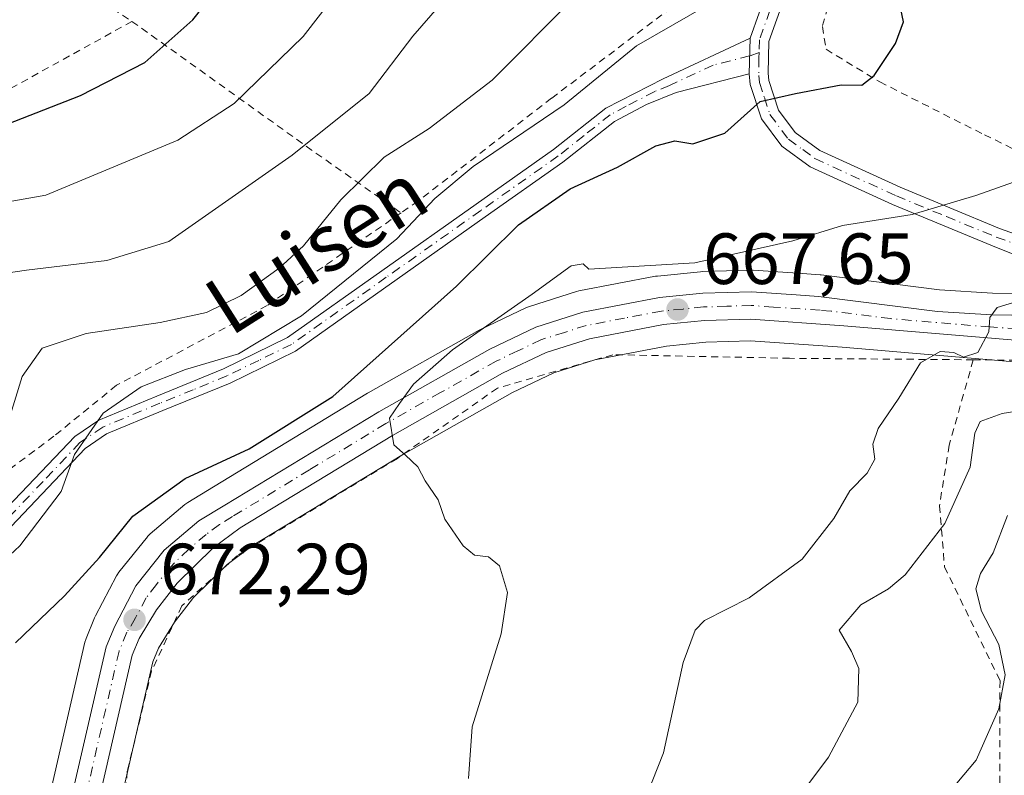
# Model space of a CAD drawing. Units: metres. Extents: x 589846 to 593283, y 4770665 to 4773024.
# Drawn here: x 591158 to 591295, y 4771211 to 4771316 of the extents above; entities that cross this region are included whole.
import ezdxf
from ezdxf.enums import TextEntityAlignment as Align

# ---------------------------------------------------------------- set-up
doc = ezdxf.new("R2010")
doc.units = ezdxf.units.M
doc.header["$MEASUREMENT"] = 0
doc.linetypes.add('DGN Style 2', pattern=[1.6480167562047852, 0.988810053722871, -0.6592067024819142])
doc.linetypes.add('DGN Style 4', pattern=[2.6384748266838614, 1.318413404963828, -0.6592067024819142, 0.001648016756204785, -0.6592067024819142])
for name, color, linetype, lineweight in [('Alambrada', 7, 'DGN Style 2', 0), ('Camino Cxs', 7, 'Continuous', 0), ('Camino eje', 30, 'DGN Style 4', 13), ('Carretera de calzada única Cxs', 7, 'Continuous', 13), ('Carretera de calzada única eje', 7, 'DGN Style 4', 0), ('Curva de nivel maestra', 30, 'Continuous', 30), ('Curva de nivel normal', 30, 'Continuous', 0), ('Núcleo urbano CxS', 7, 'Continuous', 0), ('Prado CxS', 92, 'Continuous', 0), ('Punto de cota en terreno', 7, 'Continuous', 0), ('Rótulo de punto de cota en terreno', 7, 'Continuous', 0), ('Texto cartográfico', 7, 'Continuous', 0)]:
    doc.layers.add(name, color=color, linetype=linetype, lineweight=lineweight)
doc.styles.add('Style-Arial', font='txt')

# ---------------------------------------------------------------- blocks, each defined once
blk = doc.blocks.new('*U8')
at = {"layer": 'Prado CxS', "color": 92, "linetype": 'Continuous', "lineweight": 0}
for points in [[(591312.4326999999, 4771277.442299999, 664.7189000000071), (591293.0576, 4771277.7685, 666.7036999999982), (591285.7505000001, 4771278.218499999, 667.2964000000065), (591269.3759000005, 4771280.286499999, 668.7584999999963), (591269.2138999999, 4771280.3025, 668.7725000000064), (591266.1310999999, 4771280.522700001, 669.0139000000054), (591259.9483000003, 4771280.9529, 669.6760000000068), (591259.7401000002, 4771280.960100001, 669.7011000000057), (591259.6469000002, 4771280.958699999, 669.7097999999969), (591252.8869000003, 4771280.7487, 670.2225999999937), (591252.6854999998, 4771280.7357, 670.233600000007), (591246.7055000003, 4771280.1457, 669.9579999999987), (591246.4585999995, 4771280.1107, 669.9379000000044), (591235.8479000004, 4771278.0869, 669.8464999999997), (591235.5037000002, 4771277.9999, 669.9235999999946), (591229.0037000002, 4771275.939900001, 671.0454999999929), (591228.8842000002, 4771275.8991, 671.0595999999932), (591228.6179000001, 4771275.787500001, 671.0795999999973), (591222.2279000003, 4771272.737500001, 672.0053000000044), (591222.0447000006, 4771272.642300001, 672.0424999999959), (591206.6823000005, 4771263.965299999, 674.7033999999985), (591206.6133000003, 4771263.924500001, 674.7143000000069), (591185.3157000003, 4771250.996099999, 674.5031000000017), (591181.7281, 4771248.827500001, 674.2548999999999), (591181.3474000003, 4771248.554500001, 674.2526999999973), (591176.5427000001, 4771244.490700001, 674.5485000000045), (591176.1819000002, 4771244.128500001, 674.579899999997), (591176.1403000001, 4771244.0777, 674.5804000000062), (591172.2002999998, 4771239.1678, 674.6368999999977), (591171.9420999996, 4771238.790100001, 674.5890000000073), (591171.8831000002, 4771238.6831, 674.5702000000019), (591168.9631000003, 4771233.113100001, 673.7669000000024), (591168.8460999997, 4771232.862299999, 673.719299999997), (591167.6561000004, 4771229.972300001, 673.383600000001), (591167.6111000003, 4771229.856100001, 673.3665999999939), (591167.5065000001, 4771229.502699999, 673.3076000000001), (591161.8086999999, 4771204.7325, 674.4760999999999)], [(591170.6337000001, 4771199.5075, 674.1043999999965), (591176.9080999997, 4771226.766100001, 672.3312000000005), (591177.6842999998, 4771228.649700001, 672.2446999999956), (591179.8936000001, 4771232.274, 672.0120000000024), (591182.5138999998, 4771235.6483, 671.7832000000053), (591187.2021000005, 4771240.232899999, 671.4839000000065), (591190.6566000005, 4771242.7983, 671.3203000000067), (591211.5966999996, 4771255.511299999, 670.1370000000024), (591226.6558999997, 4771264.017300001, 668.6205999999949), (591232.4040999999, 4771266.762900001, 668.3393000000069), (591238.0765000005, 4771268.556500001, 667.9964999999938), (591247.9698999999, 4771270.447899999, 667.5547999999981), (591253.4140999997, 4771270.9847, 667.369399999996), (591259.6004999997, 4771271.176899999, 667.059699999998), (591272.2789000003, 4771270.278999999, 666.2308000000048), (591299.8397000004, 4771267.9705, 664.3457999999955)]]:
    blk.add_polyline3d(points, dxfattribs=at)
blk = doc.blocks.new('*U15')
at = {"layer": 'Núcleo urbano CxS', "color": 7, "linetype": 'Continuous', "lineweight": 0}
for points in [[(591299.8397000004, 4771267.9705, 664.3457999999955), (591272.2789000003, 4771270.278999999, 666.2308000000048), (591259.6004999997, 4771271.176899999, 667.059699999998), (591253.4140999997, 4771270.9847, 667.369399999996), (591247.9698999999, 4771270.447899999, 667.5547999999981), (591238.0765000005, 4771268.556500001, 667.9964999999938), (591232.4040999999, 4771266.762900001, 668.3393000000069), (591226.6558999997, 4771264.017300001, 668.6205999999949), (591211.5966999996, 4771255.511299999, 670.1370000000024), (591190.6566000005, 4771242.7983, 671.3203000000067), (591187.2021000005, 4771240.232899999, 671.4839000000065), (591182.5138999998, 4771235.6483, 671.7832000000053), (591179.8936000001, 4771232.274, 672.0120000000024), (591177.6842999998, 4771228.649700001, 672.2446999999956), (591176.9080999997, 4771226.766100001, 672.3312000000005), (591170.6337000001, 4771199.5075, 674.1043999999965)], [(591161.8086999999, 4771204.7325, 674.4760999999999), (591167.5065000001, 4771229.502699999, 673.3076000000001), (591167.6111000003, 4771229.856100001, 673.3665999999939), (591167.6561000004, 4771229.972300001, 673.383600000001), (591168.8460999997, 4771232.862299999, 673.719299999997), (591168.9631000003, 4771233.113100001, 673.7669000000024), (591171.8831000002, 4771238.6831, 674.5702000000019), (591171.9420999996, 4771238.790100001, 674.5890000000073), (591172.2002999998, 4771239.1678, 674.6368999999977), (591176.1403000001, 4771244.0777, 674.5804000000062), (591176.1819000002, 4771244.128500001, 674.579899999997), (591176.5427000001, 4771244.490700001, 674.5485000000045), (591181.3474000003, 4771248.554500001, 674.2526999999973), (591181.7281, 4771248.827500001, 674.2548999999999), (591185.3157000003, 4771250.996099999, 674.5031000000017), (591206.6133000003, 4771263.924500001, 674.7143000000069), (591206.6823000005, 4771263.965299999, 674.7033999999985), (591222.0447000006, 4771272.642300001, 672.0424999999959), (591222.2279000003, 4771272.737500001, 672.0053000000044), (591228.6179000001, 4771275.787500001, 671.0795999999973), (591228.8842000002, 4771275.8991, 671.0595999999932), (591229.0037000002, 4771275.939900001, 671.0454999999929), (591235.5037000002, 4771277.9999, 669.9235999999946), (591235.8479000004, 4771278.0869, 669.8464999999997), (591246.4585999995, 4771280.1107, 669.9379000000044), (591246.7055000003, 4771280.1457, 669.9579999999987), (591252.6854999998, 4771280.7357, 670.233600000007), (591252.8869000003, 4771280.7487, 670.2225999999937), (591259.6469000002, 4771280.958699999, 669.7097999999969), (591259.7401000002, 4771280.960100001, 669.7011000000057), (591259.9483000003, 4771280.9529, 669.6760000000068), (591266.1310999999, 4771280.522700001, 669.0139000000054), (591269.2138999999, 4771280.3025, 668.7725000000064), (591269.3759000005, 4771280.286499999, 668.7584999999963), (591285.7505000001, 4771278.218499999, 667.2964000000065), (591293.0576, 4771277.7685, 666.7036999999982), (591312.4326999999, 4771277.442299999, 664.7189000000071)]]:
    blk.add_polyline3d(points, dxfattribs=at)
blk = doc.blocks.new('5PATER')
at = {"layer": 'Punto de cota en terreno', "linetype": 'Continuous', "lineweight": 0}
h = blk.add_hatch(color=51, dxfattribs=at)
edge = h.paths.add_edge_path()
edge.add_ellipse((0, 0), major_axis=(-0.1095731443231308, -0.1110710700762829), ratio=0.9994222409660322, start_angle=0, end_angle=360)

msp = doc.modelspace()

# ---------------------------------------------------------------- linework, layer by layer
at = {"layer": 'Alambrada', "color": 7, "linetype": 'DGN Style 2', "lineweight": 0, "extrusion": (-0.5746974245833387, -0.8180713853426674, 0.0219562897777953), "elevation": -4243007.332124165, "flags": 128}
msp.add_lwpolyline([(-2258984.683445053, 93885.80371272787), (-2258954.159181599, 93873.3606130899), (-2258938.991897812, 93873.28829565646)], dxfattribs=at)
at = {"layer": 'Alambrada', "color": 7, "linetype": 'DGN Style 2', "lineweight": 0, "extrusion": (0.2362791190869938, 0.02015967247011293, 0.9714760756134821), "elevation": 236550.1781384578, "flags": 128}
msp.add_lwpolyline([(4703728.874759181, -966233.4481932833), (4703725.709834218, -966268.1200483531), (4703721.560904103, -966271.200538517)], dxfattribs=at)
at = {"layer": 'Alambrada', "color": 7, "linetype": 'DGN Style 2', "lineweight": 0}
for points in [[(591176.6201, 4771382.520099999, 719.2394999999962), (591176.7301000003, 4771372.300100001, 709.0945000000065), (591175.4801000003, 4771360.290100001, 709.4248999999982), (591173.3400999998, 4771352.770099999, 709.2678000000016), (591171.5000999998, 4771347.700099999, 708.9259000000021), (591168.5100999996, 4771341.460100001, 708.2918999999966), (591158.9401000004, 4771325.270099999, 707.7023999999948), (591174.0100999996, 4771315.370100001, 702.4722999999941)], [(591176.6201, 4771382.520099999, 719.2394999999962), (591206.6001000004, 4771379.670100001, 708.8791999999958), (591221.2801000001, 4771377.200099999, 708.4082000000053), (591247.1201, 4771362.6801, 700.7850999999937), (591278.4901000002, 4771352.290100001, 688.5785000000033), (591261.1700999998, 4771330.720100001, 693.7937999999995), (591251.2801000001, 4771319.270099999, 687.6555999999982), (591232.0601000004, 4771304.7301, 691.3874000000069), (591213.6001000004, 4771290.5101, 691.3206000000064), (591211.2401000002, 4771288.880100001, 689.9599000000017)], [(591331.2401000002, 4771282.8101, 664.8092999999935), (591344.0100999996, 4771289.1801, 665.7513000000035), (591354.9101, 4771294.110099999, 665.0534000000043), (591377.3201000001, 4771307.1801, 672.0638999999937), (591389.8601000002, 4771319.020099999, 666.125199999995), (591382.2100999998, 4771335.1801, 667.9974999999977), (591359.8300999999, 4771345.5801, 673.8966999999975), (591338.8501000004, 4771362.2601, 673.8420999999944), (591323.0500999996, 4771369.630100001, 672.9309000000068), (591309.5000999998, 4771374.6801, 674.9269000000058), (591304.5000999998, 4771375.380100001, 674.9792000000016), (591298.5301000001, 4771375.220100001, 675.4266999999963), (591292.4401000004, 4771373.8201, 676.5638999999937), (591292.3501000004, 4771364.110099999, 685.2243000000017), (591291.6001000004, 4771349.7601, 680.6946999999927), (591289.1700999998, 4771342.800100001, 679.9100000000036), (591281.6901000004, 4771332.9001, 689.8917999999976), (591270.7301000003, 4771318.9101, 690.7878000000055), (591269.5500999996, 4771314.6801, 691.7832000000053), (591270.0500999996, 4771311.5101, 690.5945000000065), (591277.4801000003, 4771306.9901, 683.8203000000067), (591291.9600999998, 4771299.690099999, 675.368100000007), (591310.1401000004, 4771290.790100001, 668.3194999999978), (591331.2401000002, 4771282.8101, 664.8092999999935)], [(591174.0100999996, 4771315.370100001, 702.4722999999941), (591137.8501000004, 4771295.380100001, 701.9505000000064), (591132.8501000004, 4771292.2601, 702.1646999999939), (591130.7801000001, 4771289.640100001, 702.5843000000023), (591129.4700999996, 4771284.520099999, 702.8098000000027), (591128.5100999996, 4771279.2501, 702.7458000000044), (591125.9501, 4771272.550100001, 702.2436000000016), (591122.8000999996, 4771268.340100001, 702.1619999999967), (591114.8701, 4771261.360099999, 702.1022999999988), (591092.2301000003, 4771247.5701, 703.0255000000034), (591081.2301000003, 4771239.590100001, 702.7969000000013), (591064.0301000001, 4771226.630100001, 703.4606000000058), (591045.5100999996, 4771212.6801, 703.8246999999974)], [(591211.2401000002, 4771288.880100001, 689.9599000000017), (591192.7301000003, 4771276.0601, 690.2832999999955), (591171.8701, 4771265.020099999, 687.9786000000023), (591163.1901000004, 4771257.970100001, 688.1866000000009), (591147.7701000003, 4771246.4301, 697.499299999996), (591130.9600999998, 4771235.4101, 686.7868000000017), (591115.3501000004, 4771227.190099999, 688.1318000000028), (591112.1201, 4771230.0001, 689.9156999999977), (591107.9600999998, 4771228.2601, 690.4507000000012), (591106.5301000001, 4771228.5601, 690.8669999999984), (591097.3901000004, 4771215.0101, 689.6784999999945), (591096.3901000004, 4771209.390100001, 688.7312999999995), (591101.1300999997, 4771202.460100001, 686.5494000000035), (591104.0000999998, 4771199.8101, 687.7263999999996), (591101.5701000001, 4771194.350099999, 691.9599000000017)], [(591290.4200999998, 4771268.550100001, 672.5717000000004), (591265.0100999996, 4771268.7601, 679.8310999999958), (591240.5701000001, 4771269.2601, 678.8616000000038), (591224.5701000001, 4771264.630100001, 680.116200000004), (591210.7301000003, 4771254.920100001, 677.501900000003), (591188.6201, 4771241.4901, 679.6794999999984), (591180.9200999998, 4771234.5101, 679.681700000001), (591176.7301000003, 4771225.5001, 681.7069999999949), (591173.3701, 4771211.6501, 681.1416000000027), (591172.7100999998, 4771201.850099999, 675.3413)], [(591290.4200999998, 4771268.550100001, 672.5717000000004), (591287.0800999999, 4771256.7301, 662.3843000000053), (591285.7500999998, 4771248.360099999, 661.3261000000057), (591286.4401000004, 4771239.9101, 666.7406000000046), (591294.1201, 4771224.170100001, 655.557799999995), (591294.0701000001, 4771203.2401, 652.7400999999954), (591294.4600999998, 4771181.380100001, 653.5546999999933)]]:
    msp.add_polyline3d(points, dxfattribs=at)
at = {"layer": 'Camino Cxs', "color": 7, "linetype": 'Continuous', "lineweight": 0, "extrusion": (0.0052872989566231, 0.2388897793392862, 0.9710322949299732), "elevation": 1143617.152531101, "flags": 128}
msp.add_lwpolyline([(-485538.1187322787, -4644498.004496304), (-485538.1187322787, -4644503.124014142)], dxfattribs=at)
msp.add_lwpolyline([(-485538.1187322787, -4644498.004496304), (-485538.1187322787, -4644503.124014142)], dxfattribs=at)
at = {"layer": 'Camino Cxs', "color": 7, "linetype": 'Continuous', "lineweight": 0}
for points in [[(591303.6501000002, 4771280.090100001, 666.7259000000049), (591293.0900999998, 4771284.3201, 669.1184999999969), (591279.2600999996, 4771290.040100001, 677.7792000000045), (591267.8601000002, 4771295.2601, 684.6441999999952), (591263.9200999998, 4771298.120100001, 686.3202000000019), (591261.1201, 4771301.870100001, 689.4216000000015), (591259.5701000001, 4771306.620100001, 693.9030999999959), (591259.4201999997, 4771308.100099999, 694.3620999999986), (591259.5301000001, 4771313.0701, 693.1388000000006), (591262.0601000004, 4771320.110099999, 693.9988000000012)], [(591259.5301000001, 4771313.0701, 693.1388000000006), (591262.0601000004, 4771320.110099999, 693.9988000000012)], [(591264.3601000002, 4771318.8201, 692.7805999999982), (591262.1201, 4771312.590100001, 691.8457999999955), (591262.0201000003, 4771308.200099999, 691.8850999999995), (591262.1300999997, 4771307.170100001, 691.5071000000025), (591263.4600999998, 4771303.0801, 685.6753999999928), (591265.7701000003, 4771299.9901, 682.3457000000053), (591269.1801000005, 4771297.5101, 680.3542000000016), (591280.3000999996, 4771292.420100001, 673.3375999999989), (591294.0701000001, 4771286.7301, 670.4805999999953), (591302.6300999997, 4771283.670100001, 667.9612999999954)], [(591264.3601000002, 4771318.8201, 692.7805999999982), (591262.1201, 4771312.590100001, 691.8457999999955), (591262.0201000003, 4771308.200099999, 691.8850999999995), (591262.1300999997, 4771307.170100001, 691.5071000000025), (591263.4600999998, 4771303.0801, 685.6753999999928), (591265.7701000003, 4771299.9901, 682.3457000000053), (591269.1801000005, 4771297.5101, 680.3542000000016), (591280.3000999996, 4771292.420100001, 673.3375999999989), (591294.0701000001, 4771286.7301, 670.4805999999953), (591302.6300999997, 4771283.670100001, 667.9612999999954), (591312.1201, 4771281.360099999, 668.6160999999993), (591328.5613000002, 4771277.1009, 663.7042999999976)], [(591139.0801999997, 4771235.630100001, 690.3819999999978), (591142.9402000001, 4771238.8301, 695.528999999995), (591147.2301000003, 4771241.800100001, 698.4140999999945), (591155.8901000004, 4771247.190099999, 696.8160000000062), (591166.1101000002, 4771257.950099999, 684.539499999999), (591169.4501, 4771260.220100001, 682.5963000000047), (591177.4600999998, 4771263.540100001, 687.2127999999939), (591186.7001, 4771267.3201, 692.6992000000029), (591195.5100999996, 4771271.620100001, 692.9533999999985), (591221.6401000004, 4771290.090100001, 695.2697000000044), (591232.3400999998, 4771297.630100001, 694.059500000003), (591239.6001000004, 4771303.380100001, 693.0776000000042), (591247.4901000002, 4771307.4301, 696.7100000000064), (591259.5301000001, 4771313.0701, 693.1388000000006)], [(591155.8901000004, 4771247.190099999, 696.8160000000062), (591166.1101000002, 4771257.950099999, 684.539499999999), (591169.4501, 4771260.220100001, 682.5963000000047), (591177.4600999998, 4771263.540100001, 687.2127999999939), (591186.7001, 4771267.3201, 692.6992000000029), (591195.5100999996, 4771271.620100001, 692.9533999999985), (591221.6401000004, 4771290.090100001, 695.2697000000044), (591232.3400999998, 4771297.630100001, 694.059500000003), (591239.6001000004, 4771303.380100001, 693.0776000000042), (591247.4901000002, 4771307.4301, 696.7100000000064), (591259.5301000001, 4771313.0701, 693.1388000000006), (591259.4201999997, 4771308.100099999, 694.3620999999986), (591249.2901, 4771305.550100001, 697.1630000000005), (591245.2200999996, 4771303.890100001, 696.4167000000016), (591240.7901, 4771301.530099999, 695.453999999998), (591233.6401000004, 4771295.880100001, 692.5869999999995), (591222.9001000002, 4771288.3101, 694.1598999999987), (591196.6300999997, 4771269.7301, 693.9851000000053), (591187.5900999998, 4771265.3301, 691.1217000000033), (591178.2901, 4771261.520099999, 684.5675000000047), (591170.5000999998, 4771258.290100001, 681.1394), (591167.5301000001, 4771256.270099999, 682.0764000000054), (591157.2801000001, 4771245.4901, 693.3650999999954)], [(591259.4200999998, 4771308.100099999, 694.3620999999986), (591249.2901, 4771305.550100001, 697.1630000000005), (591245.2200999996, 4771303.890100001, 696.4167000000016), (591240.7901, 4771301.530099999, 695.453999999998), (591233.6401000004, 4771295.880100001, 692.5869999999995), (591222.9001000002, 4771288.3101, 694.1598999999987), (591196.6300999997, 4771269.7301, 693.9851000000053), (591187.5900999998, 4771265.3301, 691.1217000000033), (591178.2901, 4771261.520099999, 684.5675000000047), (591170.5000999998, 4771258.290100001, 681.1394), (591167.5301000001, 4771256.270099999, 682.0764000000054), (591157.2801000001, 4771245.4901, 693.3650999999954), (591148.4302000003, 4771239.970100001, 696.1953999999969), (591144.2600999996, 4771237.0801, 694.0599999999977), (591140.6101000002, 4771234.0601, 688.2008999999962), (591140.5135000005, 4771233.949300001, 688.0212999999932)], [(591317.1885000002, 4771274.851700001, 666.9281999999948), (591303.6501000002, 4771280.090100001, 666.7259000000049), (591293.0900999998, 4771284.3201, 669.1184999999969), (591279.2600999996, 4771290.040100001, 677.7792000000045), (591267.8601000002, 4771295.2601, 684.6441999999952), (591263.9200999998, 4771298.120100001, 686.3202000000019), (591261.1201, 4771301.870100001, 689.4216000000015), (591259.5701000001, 4771306.620100001, 693.9030999999959), (591259.4200999998, 4771308.100099999, 694.3620999999986)]]:
    msp.add_polyline3d(points, dxfattribs=at)
at = {"layer": 'Camino eje', "color": 30, "linetype": 'DGN Style 4', "lineweight": 13}
for points in [[(591263.2100999998, 4771319.465100001, 693.4410999999964), (591260.8251, 4771312.8301, 692.5274999999965), (591260.7861000003, 4771311.069300001, 692.7290000000066)], [(591260.7861000003, 4771311.069300001, 692.7290000000066), (591259.4751000004, 4771310.585100001, 693.7324999999983), (591254.4101, 4771309.3101, 696.7676000000065), (591248.3901000004, 4771306.4901, 697.0476000000053), (591246.3551000003, 4771305.6601, 696.2813000000025), (591242.4101, 4771303.6351, 695.6898999999976), (591240.1951000001, 4771302.4551, 694.7228000000032), (591236.5651000004, 4771299.5801, 694.0641000000032), (591232.9901000002, 4771296.755100001, 693.3701000000001), (591222.2701000003, 4771289.200099999, 694.8494999999966), (591209.2050999999, 4771279.965100001, 696.9290999999939), (591196.0701000001, 4771270.675100001, 693.4792000000016), (591191.5500999996, 4771268.475099999, 693.0877999999939), (591187.1451000003, 4771266.325099999, 691.8338999999978), (591182.4951, 4771264.420100001, 689.4657000000007), (591177.8750999998, 4771262.530099999, 685.9588999999978), (591169.9751000004, 4771259.255100001, 681.9456999999966), (591166.8201000001, 4771257.110099999, 683.4499999999971), (591161.7100999998, 4771251.7301, 688.0822999999946), (591156.5850999998, 4771246.340100001, 695.195000000007)], [(591260.7861000003, 4771311.069300001, 692.7290000000066), (591260.7701000003, 4771310.345100001, 692.8218000000053), (591260.7474999996, 4771307.8925, 693.1212999999989), (591260.8501000004, 4771306.895099999, 692.6646999999939), (591261.5151000004, 4771304.850099999, 690.4453000000067), (591262.2901, 4771302.475099999, 687.497000000003), (591264.8450999996, 4771299.0551, 684.5132000000012), (591266.8151000004, 4771297.6251, 683.2652999999991), (591268.5201000003, 4771296.3851, 682.5071000000025), (591279.7801000001, 4771291.2301, 675.4511999999959), (591286.6951000001, 4771288.370100001, 671.7167000000045), (591293.5800999999, 4771285.5251, 669.767399999997), (591297.8601000002, 4771283.995100001, 668.6701999999932), (591303.1401000004, 4771281.880100001, 667.3071000000054), (591307.8850999996, 4771280.725099999, 667.0702000000019), (591314.3450999996, 4771278.465100001, 669.7722000000067), (591326.3174999999, 4771274.450300001, 663.3791000000056)]]:
    msp.add_polyline3d(points, dxfattribs=at)
at = {"layer": 'Carretera de calzada única Cxs', "color": 7, "linetype": 'Continuous', "lineweight": 13}
for points in [[(591157.1300999997, 4771181.2301, 689.8110000000015), (591159.2301000003, 4771184.950099999, 690.4437999999936), (591161.6101000002, 4771190.890100001, 684.9024000000063), (591164.7301000003, 4771204.050100001, 676.2649999999994), (591170.4301000005, 4771228.8301, 674.1340000000055), (591171.6201, 4771231.720100001, 673.5948000000062), (591174.5401, 4771237.290100001, 673.5950000000012), (591178.4801000003, 4771242.200099999, 673.0035000000062), (591183.2801000001, 4771246.2601, 673.1021999999939), (591186.8701, 4771248.4301, 673.5181000000011), (591208.1700999998, 4771261.360099999, 685.361699999994), (591223.5201000003, 4771270.030099999, 687.832899999994), (591229.9101, 4771273.0801, 684.800700000007), (591236.4101, 4771275.140100001, 681.4691000000021), (591247.0000999998, 4771277.1601, 686.3947000000044), (591252.9801000003, 4771277.7501, 688.1321999999927), (591259.7401000002, 4771277.960100001, 688.6928000000044), (591265.9200999998, 4771277.530099999, 688.5540000000037), (591269.0000999998, 4771277.3101, 688.5543000000034), (591285.4700999996, 4771275.2301, 671.5611999999965), (591292.9401000004, 4771274.770099999, 666.373900000006), (591312.5401, 4771274.440099999, 668.5853999999963)], [(591157.1300999997, 4771181.2301, 689.8110000000015), (591159.2301000003, 4771184.950099999, 690.4437999999936), (591161.6101000002, 4771190.890100001, 684.9024000000063), (591164.7301000003, 4771204.050100001, 676.2649999999994), (591170.4301000005, 4771228.8301, 674.1340000000055), (591171.6201, 4771231.720100001, 673.5948000000062), (591174.5401, 4771237.290100001, 673.5950000000012), (591178.4801000003, 4771242.200099999, 673.0035000000062), (591183.2801000001, 4771246.2601, 673.1021999999939), (591186.8701, 4771248.4301, 673.5181000000011), (591208.1700999998, 4771261.360099999, 685.361699999994), (591223.5201000003, 4771270.030099999, 687.832899999994), (591229.9101, 4771273.0801, 684.800700000007), (591236.4101, 4771275.140100001, 681.4691000000021), (591247.0000999998, 4771277.1601, 686.3947000000044), (591252.9801000003, 4771277.7501, 688.1321999999927), (591259.7401000002, 4771277.960100001, 688.6928000000044), (591265.9200999998, 4771277.530099999, 688.5540000000037), (591269.0000999998, 4771277.3101, 688.5543000000034), (591285.4700999996, 4771275.2301, 671.5611999999965), (591292.9401000004, 4771274.770099999, 666.373900000006), (591312.5401, 4771274.440099999, 668.5853999999963)], [(591300.0900999998, 4771270.960100001, 666.858600000007), (591272.5100999996, 4771273.270099999, 684.1679000000004), (591259.6601, 4771274.1801, 684.5198999999993), (591253.2200999996, 4771273.9801, 683.5751000000018), (591247.5401, 4771273.420100001, 681.3383999999933), (591237.3400999998, 4771271.470100001, 677.8358000000007), (591231.3000999996, 4771269.5601, 680.5056999999942), (591225.2701000003, 4771266.6801, 681.8209999999963), (591210.0800999999, 4771258.100099999, 678.193499999994), (591188.9801000003, 4771245.290100001, 676.5478000000003), (591185.2500999998, 4771242.520099999, 677.1376000000018), (591180.2701000003, 4771237.6501, 677.7274000000034), (591177.4200999998, 4771233.9801, 677.2578000000067), (591175.0000999998, 4771230.0101, 677.8399000000063), (591174.0401, 4771227.6801, 678.0580999999949), (591167.7067, 4771200.176700001, 674.289300000004), (591166.9989, 4771197.0869, 674.6438000000053), (591166.2500999998, 4771193.8301, 676.3083999999944), (591165.9666999998, 4771192.770099999, 677.1466999999975), (591163.8501000004, 4771185.380100001, 684.1454999999987), (591161.2701000003, 4771179.170100001, 683.2532000000066), (591160.1801000005, 4771177.3301, 681.8031999999948), (591155.0201000003, 4771170.5001, 680.2112000000052)], [(591300.0900999998, 4771270.960100001, 666.858600000007), (591272.5100999996, 4771273.270099999, 684.1679000000004), (591259.6601, 4771274.1801, 684.5198999999993), (591253.2200999996, 4771273.9801, 683.5751000000018), (591247.5401, 4771273.420100001, 681.3383999999933), (591237.3400999998, 4771271.470100001, 677.8358000000007), (591231.3000999996, 4771269.5601, 680.5056999999942), (591225.2701000003, 4771266.6801, 681.8209999999963), (591210.0800999999, 4771258.100099999, 678.193499999994), (591188.9801000003, 4771245.290100001, 676.5478000000003), (591185.2500999998, 4771242.520099999, 677.1376000000018), (591180.2701000003, 4771237.6501, 677.7274000000034), (591177.4200999998, 4771233.9801, 677.2578000000067), (591175.0000999998, 4771230.0101, 677.8399000000063), (591174.0401, 4771227.6801, 678.0580999999949), (591167.7067, 4771200.176700001, 674.289300000004)]]:
    msp.add_polyline3d(points, dxfattribs=at)
at = {"layer": 'Carretera de calzada única eje', "color": 7, "linetype": 'DGN Style 4', "lineweight": 0}
msp.add_polyline3d([(591296.5100999996, 4771272.860099999, 665.4936000000016), (591292.7801000001, 4771273.090100001, 666.4284999999945), (591278.9901000002, 4771274.2501, 679.8883999999962), (591270.7500999998, 4771275.290100001, 686.2161000000051), (591269.2200999996, 4771275.4001, 686.1346999999951), (591262.7901, 4771275.850099999, 686.1612000000023), (591259.7001, 4771276.0701, 686.8493000000017), (591256.3201000001, 4771275.960100001, 686.8147999999928), (591253.1001000004, 4771275.860099999, 686.0170999999973), (591250.2600999996, 4771275.5801, 684.9551000000065), (591247.2701000003, 4771275.290100001, 683.8579000000027), (591242.1700999998, 4771274.3101, 682.2333000000071), (591236.8800999997, 4771273.300100001, 678.800700000007), (591233.8501000004, 4771272.350099999, 679.0996000000014), (591230.6001000004, 4771271.3201, 682.4985000000015), (591227.4101, 4771269.790100001, 685.125199999995), (591224.3901000004, 4771268.350099999, 684.4909000000043), (591216.7200999996, 4771264.020099999, 683.0302999999985), (591209.1300999997, 4771259.7301, 681.7143999999971), (591198.5701000001, 4771253.3201, 683.0233000000007), (591187.9200999998, 4771246.860099999, 674.1205000000045), (591186.1300999997, 4771245.770099999, 674.7505999999995), (591184.2600999996, 4771244.390100001, 674.6913999999961), (591181.8601000002, 4771242.360099999, 673.7312999999995), (591179.3800999997, 4771239.920100001, 674.9437000000034), (591177.4001000002, 4771237.470100001, 674.3561000000045), (591175.9801000003, 4771235.630100001, 675.064400000003), (591174.5201000003, 4771232.850099999, 675.3001999999979), (591173.3101000004, 4771230.860099999, 675.0841999999975), (591172.2301000003, 4771228.2501, 675.1566000000021), (591165.4901000002, 4771198.940099999, 675.1866000000009)], dxfattribs=at)
at = {"layer": 'Curva de nivel maestra', "color": 30, "linetype": 'Continuous', "lineweight": 30, "flags": 128}
for points, elevation in [([(591145.7000000002, 4771296.840100001), (591166.8700000001, 4771305.110099999), (591175.7999999998, 4771309.700099999), (591182.4500000002, 4771315.5801), (591187.5999999996, 4771322.120100001)], 700), ([(591157.9100000003, 4771229.4001), (591164.6600000003, 4771235.890100001), (591169.5, 4771241.210100001), (591174.1100000005, 4771246.9001), (591181.3600000005, 4771252.1501), (591190.2300000004, 4771256.2301), (591201.7999999998, 4771263.4801), (591218.9199999999, 4771278.720100001), (591227.5099999999, 4771287.220100001), (591234.6600000003, 4771292.210100001), (591241.2100000001, 4771295.220100001), (591246.5, 4771298.140100001), (591249.1299999999, 4771298.8301), (591251.5999999996, 4771298.4301), (591256.0300000003, 4771299.920100001), (591260.9400000004, 4771304.3101), (591265.7999999998, 4771305.4101), (591272.1299999999, 4771306.600099999), (591274.9800000004, 4771306.550100001), (591276.7000000002, 4771307.870100001), (591279.6500000004, 4771312.300100001), (591280.7599999999, 4771315.300100001), (591280.0899999999, 4771318.640100001)], 675)]:
    msp.add_lwpolyline(points, dxfattribs=dict(at, elevation=elevation))
at = {"layer": 'Curva de nivel normal', "color": 30, "linetype": 'Continuous', "lineweight": 0, "flags": 128}
for points, elevation in [([(591155.9600000001, 4771280.449999999), (591159.4000000004, 4771280.930000001), (591170.5199999996, 4771282.27), (591179.1299999999, 4771284.939999999), (591196.2000000002, 4771296.850000001), (591206.8099999996, 4771305.4), (591212.8799999999, 4771313.33), (591220.3399999999, 4771321.970000001)], 690), ([(591151.0599999996, 4771289.369999999), (591162.1100000005, 4771291.350000001), (591180.3799999999, 4771298.930000001), (591188.1399999997, 4771304.029999999), (591197.6799999997, 4771313.289999999), (591202.8200000003, 4771319.9)], 695), ([(591150.1399999997, 4771235.08), (591158.4900000002, 4771242.82), (591164.2300000004, 4771250.310000001), (591166.04, 4771255.439999999), (591170.0199999996, 4771261.17), (591175.2699999996, 4771264.83), (591181.4299999997, 4771267.199999999), (591188.7599999999, 4771269.369999999), (591197.4800000004, 4771274.65), (591210.6799999997, 4771285.310000001), (591215.9199999999, 4771290.850000001), (591221.2400000002, 4771295.300000001), (591233.7999999998, 4771303.82), (591243.7999999998, 4771312), (591253.7999999998, 4771317.689999999)], 680), ([(591156.7000000002, 4771259.310000001), (591158.8099999996, 4771266.220000001), (591161.5999999996, 4771270.16), (591167.6600000003, 4771272.210000001), (591177.9100000003, 4771273.720000001), (591184.3200000003, 4771275.109999999), (591189.1100000005, 4771277.439999999), (591194.4000000004, 4771281.210000001), (591197.75, 4771284.34), (591202.9199999999, 4771290.699999999), (591208.9100000003, 4771296.58), (591215.1500000004, 4771300.57), (591223.8700000001, 4771307.26), (591235.1299999999, 4771318.65)], 685), ([(591296.79, 4771293.42), (591290.79, 4771291.27), (591281.9600000001, 4771288.640000001), (591272.3399999999, 4771287.15), (591265.4600000001, 4771285.01), (591251.9100000003, 4771281.949999999), (591237.2400000002, 4771281.09), (591236.4299999997, 4771281.850000001), (591234.7699999996, 4771281.560000001), (591229.3799999999, 4771277.640000001), (591218.3499999996, 4771269.930000001), (591212.9800000004, 4771265.189999999), (591211.0300000003, 4771262.52), (591209.6399999997, 4771260.5), (591210.2599999999, 4771256.810000001), (591211.8600000005, 4771255.369999999), (591213.5599999996, 4771253.74), (591214.5700000003, 4771251.800000001), (591216.3600000005, 4771249.16), (591217.2800000003, 4771246.51), (591219.8300000001, 4771242.83), (591221.4000000004, 4771241.52), (591223.3600000005, 4771241.279999999), (591224.8499999996, 4771240.039999999), (591225.9900000002, 4771236.34), (591225.0999999996, 4771230.619999999), (591221.0800000001, 4771217.76), (591220.5700000003, 4771210.630000001)], 670), ([(591297.04, 4771276.810000001), (591293.7100000001, 4771275.800000001), (591292.7300000004, 4771274.390000001), (591292.5599999996, 4771272.41), (591291.04, 4771269.560000001), (591289.0499999998, 4771268.9), (591287.7100000001, 4771269.560000001), (591285.8600000005, 4771269.710000001), (591283.1299999999, 4771268.130000001), (591280.1100000005, 4771263.25), (591277.2400000002, 4771259.050000001), (591276.54, 4771256.869999999), (591276.8200000003, 4771254.82), (591275.75, 4771252.880000001), (591273.3600000005, 4771250.430000001), (591271.1399999997, 4771246.59), (591266.7599999999, 4771240.970000001), (591259.4199999999, 4771235.609999999), (591253.2199999997, 4771232.480000001), (591251.9400000004, 4771231.130000001), (591250.29, 4771226.680000001), (591247.54, 4771214.16), (591241.2800000003, 4771198.310000001)], 665), ([(591302.5599999996, 4771262.41), (591294.4400000004, 4771261.130000001), (591291.3600000005, 4771260), (591290.6399999997, 4771258.42), (591289.9699999997, 4771253.710000001), (591286.4699999997, 4771245.91), (591281.0099999999, 4771238.779999999), (591278.7100000001, 4771236.880000001), (591274.8700000001, 4771234.640000001), (591271.8499999996, 4771231.130000001), (591273.5700000003, 4771228.189999999), (591274.5999999996, 4771225.850000001), (591274.4600000001, 4771221.180000001), (591270.4000000004, 4771213.560000001), (591256.4100000003, 4771194.880000001), (591245.29, 4771178.140000001), (591235.9500000002, 4771166.539999999), (591221.6600000003, 4771155.060000001), (591208.3499999996, 4771146.430000001)], 660), ([(591295.1399999997, 4771247), (591293.1600000003, 4771241.83), (591291.4199999999, 4771238.99), (591290.79, 4771236.850000001), (591291.5800000001, 4771233.789999999), (591293.9400000004, 4771229.180000001), (591294.8499999996, 4771224.949999999), (591293.9500000002, 4771220.26), (591290.8399999999, 4771213.15), (591284.7100000001, 4771205.939999999), (591273.8799999999, 4771196.039999999), (591265.0599999996, 4771185.890000001), (591250.4699999997, 4771165.369999999), (591233.1299999999, 4771146.210000001)], 655)]:
    msp.add_lwpolyline(points, dxfattribs=dict(at, elevation=elevation))
at = {"layer": 'Núcleo urbano CxS', "color": 7, "linetype": 'Continuous', "lineweight": 0}
for points in [[(591312.4326999999, 4771277.442299999, 664.7189000000071), (591293.0576, 4771277.7685, 666.7036999999982), (591285.7505000001, 4771278.218499999, 667.2964000000065), (591269.3759000005, 4771280.286499999, 668.7584999999963), (591269.2138999999, 4771280.3025, 668.7725000000064), (591266.1310999999, 4771280.522700001, 669.0139000000054), (591259.9483000003, 4771280.9529, 669.6760000000068), (591259.7401000002, 4771280.960100001, 669.7011000000057), (591259.6469000002, 4771280.958699999, 669.7097999999969), (591252.8869000003, 4771280.7487, 670.2225999999937), (591252.6854999998, 4771280.7357, 670.233600000007), (591246.7055000003, 4771280.1457, 669.9579999999987), (591246.4585999995, 4771280.1107, 669.9379000000044), (591235.8479000004, 4771278.0869, 669.8464999999997), (591235.5037000002, 4771277.9999, 669.9235999999946), (591229.0037000002, 4771275.939900001, 671.0454999999929), (591228.8842000002, 4771275.8991, 671.0595999999932), (591228.6179000001, 4771275.787500001, 671.0795999999973), (591222.2279000003, 4771272.737500001, 672.0053000000044), (591222.0447000006, 4771272.642300001, 672.0424999999959), (591206.6823000005, 4771263.965299999, 674.7033999999985), (591206.6133000003, 4771263.924500001, 674.7143000000069), (591185.3157000003, 4771250.996099999, 674.5031000000017), (591181.7281, 4771248.827500001, 674.2548999999999), (591181.3474000003, 4771248.554500001, 674.2526999999973), (591176.5427000001, 4771244.490700001, 674.5485000000045), (591176.1819000002, 4771244.128500001, 674.579899999997), (591176.1403000001, 4771244.0777, 674.5804000000062), (591172.2002999998, 4771239.1678, 674.6368999999977), (591171.9420999996, 4771238.790100001, 674.5890000000073), (591171.8831000002, 4771238.6831, 674.5702000000019), (591168.9631000003, 4771233.113100001, 673.7669000000024), (591168.8460999997, 4771232.862299999, 673.719299999997), (591167.6561000004, 4771229.972300001, 673.383600000001), (591167.6111000003, 4771229.856100001, 673.3665999999939), (591167.5065000001, 4771229.502699999, 673.3076000000001), (591161.8086999999, 4771204.7325, 674.4760999999999)], [(591299.8397000004, 4771267.9705, 664.3457999999955), (591272.2789000003, 4771270.278999999, 666.2308000000048), (591259.6004999997, 4771271.176899999, 667.059699999998), (591253.4140999997, 4771270.9847, 667.369399999996), (591247.9698999999, 4771270.447899999, 667.5547999999981), (591238.0765000005, 4771268.556500001, 667.9964999999938), (591232.4040999999, 4771266.762900001, 668.3393000000069), (591226.6558999997, 4771264.017300001, 668.6205999999949), (591211.5966999996, 4771255.511299999, 670.1370000000024), (591190.6566000005, 4771242.7983, 671.3203000000067), (591187.2021000005, 4771240.232899999, 671.4839000000065), (591182.5138999998, 4771235.6483, 671.7832000000053), (591179.8936000001, 4771232.274, 672.0120000000024), (591177.6842999998, 4771228.649700001, 672.2446999999956), (591176.9080999997, 4771226.766100001, 672.3312000000005), (591170.6337000001, 4771199.5075, 674.1043999999965)]]:
    msp.add_polyline3d(points, dxfattribs=at)
at = {"layer": 'Prado CxS', "color": 92, "linetype": 'Continuous', "lineweight": 0}
for points in [[(591312.4326999999, 4771277.442299999, 664.7189000000071), (591293.0576, 4771277.7685, 666.7036999999982), (591285.7505000001, 4771278.218499999, 667.2964000000065), (591269.3759000005, 4771280.286499999, 668.7584999999963), (591269.2138999999, 4771280.3025, 668.7725000000064), (591266.1310999999, 4771280.522700001, 669.0139000000054), (591259.9483000003, 4771280.9529, 669.6760000000068), (591259.7401000002, 4771280.960100001, 669.7011000000057), (591259.6469000002, 4771280.958699999, 669.7097999999969), (591252.8869000003, 4771280.7487, 670.2225999999937), (591252.6854999998, 4771280.7357, 670.233600000007), (591246.7055000003, 4771280.1457, 669.9579999999987), (591246.4585999995, 4771280.1107, 669.9379000000044), (591235.8479000004, 4771278.0869, 669.8464999999997), (591235.5037000002, 4771277.9999, 669.9235999999946), (591229.0037000002, 4771275.939900001, 671.0454999999929), (591228.8842000002, 4771275.8991, 671.0595999999932), (591228.6179000001, 4771275.787500001, 671.0795999999973), (591222.2279000003, 4771272.737500001, 672.0053000000044), (591222.0447000006, 4771272.642300001, 672.0424999999959), (591206.6823000005, 4771263.965299999, 674.7033999999985), (591206.6133000003, 4771263.924500001, 674.7143000000069), (591185.3157000003, 4771250.996099999, 674.5031000000017), (591181.7281, 4771248.827500001, 674.2548999999999), (591181.3474000003, 4771248.554500001, 674.2526999999973), (591176.5427000001, 4771244.490700001, 674.5485000000045), (591176.1819000002, 4771244.128500001, 674.579899999997), (591176.1403000001, 4771244.0777, 674.5804000000062), (591172.2002999998, 4771239.1678, 674.6368999999977), (591171.9420999996, 4771238.790100001, 674.5890000000073), (591171.8831000002, 4771238.6831, 674.5702000000019), (591168.9631000003, 4771233.113100001, 673.7669000000024), (591168.8460999997, 4771232.862299999, 673.719299999997), (591167.6561000004, 4771229.972300001, 673.383600000001), (591167.6111000003, 4771229.856100001, 673.3665999999939), (591167.5065000001, 4771229.502699999, 673.3076000000001), (591161.8086999999, 4771204.7325, 674.4760999999999)], [(591299.8397000004, 4771267.9705, 664.3457999999955), (591272.2789000003, 4771270.278999999, 666.2308000000048), (591259.6004999997, 4771271.176899999, 667.059699999998), (591253.4140999997, 4771270.9847, 667.369399999996), (591247.9698999999, 4771270.447899999, 667.5547999999981), (591238.0765000005, 4771268.556500001, 667.9964999999938), (591232.4040999999, 4771266.762900001, 668.3393000000069), (591226.6558999997, 4771264.017300001, 668.6205999999949), (591211.5966999996, 4771255.511299999, 670.1370000000024), (591190.6566000005, 4771242.7983, 671.3203000000067), (591187.2021000005, 4771240.232899999, 671.4839000000065), (591182.5138999998, 4771235.6483, 671.7832000000053), (591179.8936000001, 4771232.274, 672.0120000000024), (591177.6842999998, 4771228.649700001, 672.2446999999956), (591176.9080999997, 4771226.766100001, 672.3312000000005), (591170.6337000001, 4771199.5075, 674.1043999999965)]]:
    msp.add_polyline3d(points, dxfattribs=at)

# ---------------------------------------------------------------- block references
at = {"layer": 'Núcleo urbano CxS', "color": 7, "linetype": 'Continuous', "lineweight": 0}
msp.add_blockref('*U15', (0, 0), dxfattribs=at)
at = {"layer": 'Prado CxS', "color": 92, "linetype": 'Continuous', "lineweight": 0}
msp.add_blockref('*U8', (0, 0), dxfattribs=at)
at = {"layer": 'Punto de cota en terreno', "color": 7, "linetype": 'Continuous', "lineweight": 0, "xscale": 10, "yscale": 10, "zscale": 10}
for p in [(591249.5, 4771275.51, 667.6499999999943), (591174.3700000001, 4771232.58, 672.2899999999936)]:
    msp.add_blockref('5PATER', p, dxfattribs=at)

# ---------------------------------------------------------------- texts
at = {"layer": 'Rótulo de punto de cota en terreno', "color": 7, "linetype": 'Continuous', "lineweight": 0, "style": 'Style-Arial'}
for s, p in [('667,65', (591253.0278000003, 4771279.037799999)), ('672,29', (591177.8978000004, 4771236.107799999))]:
    msp.add_text(s, height=7.000000000000002, dxfattribs=at).set_placement(p)
at = {"layer": 'Texto cartográfico', "color": 7, "linetype": 'Continuous', "lineweight": 0, "style": 'Style-Arial'}
msp.add_text('Luisen', height=8, rotation=32.54897589647632, dxfattribs=at).set_placement((591199.5267434863, 4771284.003843389), align=Align.MIDDLE_CENTER)

doc.saveas('drawing.dxf')
